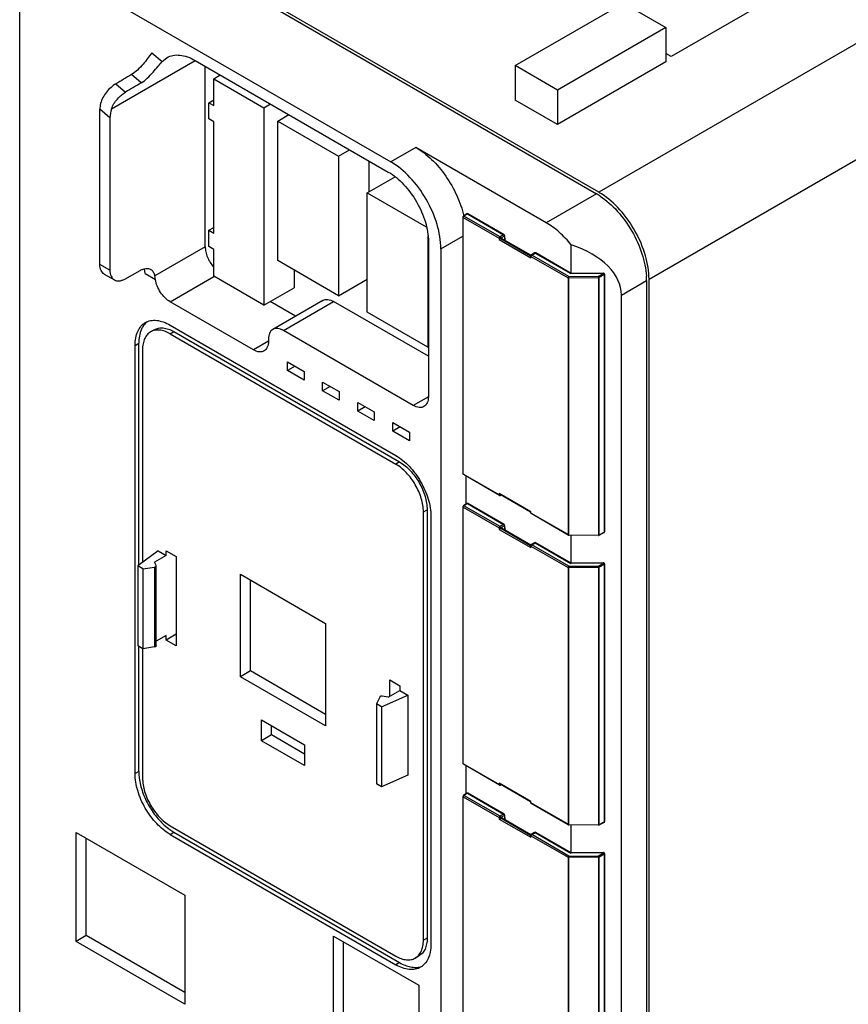
# Model space of a CAD drawing. Units: millimetres. Extents: x 34 to 265, y 42 to 376.
# Drawn here: x 34 to 151, y 123 to 261 of the extents above; entities that cross this region are included whole.
import ezdxf

# ---------------------------------------------------------------- set-up
doc = ezdxf.new("R2010")
doc.units = ezdxf.units.MM
doc.header["$LTSCALE"] = 27.206594
doc.layers.add('1', color=7, linetype='CONTINUOUS')
doc.layers.add('2', color=7, linetype='CONTINUOUS')

msp = doc.modelspace()

# ---------------------------------------------------------------- linework, layer by layer
at = {"layer": '1', "color": 7, "linetype": 'CONTINUOUS'}
for p, q in [((195.95, 283.24), (115.91, 237.03)), ((51.91, 273.57), (115.55, 236.83)), ((115.91, 237.03), (52.27, 273.77)), ((122.98, 224.78), (207.97, 273.86)), ((148.77, 269.23), (126.12, 256.16)), ((41.31, 267.45), (86.56, 241.32)), ((104.09, 254.88), (119.37, 263.7)), ((119.37, 263.7), (125.33, 260.26)), ((34.24, 91.9), (34.24, 263.36)), ((125.33, 260.26), (110.05, 251.44)), ((125.33, 260.26), (125.33, 255.4)), ((52.85, 256.68), (54.31, 255.46)), ((47.19, 248.8), (58.99, 255.61)), ((54.31, 255.46), (54.99, 256)), ((58.99, 255.61), (86.21, 239.89)), ((125.33, 255.4), (110.05, 246.58)), ((126.12, 256.16), (125.33, 256.61)), ((60.4, 229.36), (60.4, 254.79)), ((104.09, 254.88), (104.09, 250.02)), ((110.05, 251.44), (104.09, 254.88)), ((51.37, 252.46), (50, 253.61)), ((61.6, 253.03), (62.52, 253.57)), ((61.6, 249.24), (61.6, 253.03)), ((61.6, 253.03), (68.67, 248.95)), ((47.79, 252.31), (49.17, 251.15)), ((110.05, 251.44), (110.05, 246.58)), ((60.89, 249.65), (61.6, 250.05)), ((110.05, 246.58), (104.09, 250.02)), ((45.55, 226.87), (45.55, 248.73)), ((46.96, 247.54), (45.55, 248.73)), ((60.89, 247.36), (60.89, 249.65)), ((60.89, 249.65), (61.6, 249.24)), ((68.67, 248.95), (69.59, 249.48)), ((68.67, 248.95), (68.67, 221.11)), ((46.96, 247.54), (46.96, 226.05)), ((61.6, 246.95), (60.89, 247.36)), ((70.65, 247.07), (72.21, 247.97)), ((70.65, 227.4), (70.65, 247.07)), ((70.65, 247.07), (79.21, 242.13)), ((61.6, 231.27), (61.6, 246.95)), ((79.21, 242.13), (80.76, 243.03)), ((90.1, 243.36), (86.56, 241.32)), ((108.48, 232.75), (90.1, 243.36)), ((79.21, 242.13), (79.21, 222.46)), ((83.45, 241.48), (83.45, 237.07)), ((83.24, 236.95), (87.16, 239.21)), ((83.24, 220.13), (83.24, 236.95)), ((83.24, 236.95), (91.55, 232.15)), ((115.55, 236.83), (108.48, 232.75)), ((60.89, 231.68), (61.6, 232.09)), ((60.89, 229.4), (60.89, 231.68)), ((60.89, 231.68), (61.6, 231.27)), ((91.8, 230.85), (91.8, 215.19)), ((93.63, 229.07), (96.73, 230.86)), ((60.4, 229.36), (53.29, 225.25)), ((61.6, 228.99), (60.89, 229.4)), ((61.6, 225.19), (61.6, 228.99)), ((91.87, 230.09), (91.87, 208.21)), ((93.63, 229.07), (93.63, 113.13)), ((112.02, 225.59), (112.02, 229.61)), ((46.96, 226.05), (45.55, 226.87)), ((79.21, 222.46), (70.65, 227.4)), ((46.17, 225.5), (47.59, 224.68)), ((49.05, 224.81), (51.24, 226.03)), ((51.91, 225.6), (53.37, 224.76)), ((55.45, 221.6), (61.62, 225.16)), ((68.67, 221.11), (61.6, 225.19)), ((72.92, 226.09), (72.92, 223.56)), ((79.21, 222.46), (83.24, 224.78)), ((122.98, 53.32), (122.98, 224.78)), ((68.67, 221.11), (72.92, 223.56)), ((119.09, 222.54), (122.63, 224.58)), ((122.63, 224.58), (122.63, 53.11)), ((119.09, 98.43), (119.09, 222.54)), ((67.19, 214.82), (55.45, 221.6)), ((73.13, 219.56), (69.56, 221.62)), ((77, 221.79), (69.93, 217.71)), ((71.43, 217.56), (78.5, 221.64)), ((91.87, 213.92), (78.5, 221.64)), ((91.8, 215.19), (83.24, 220.13)), ((55.45, 218.32), (87.27, 199.95)), ((53.23, 217.67), (52.7, 217.36)), ((55.45, 217.09), (55.98, 217.4)), ((55.45, 217.09), (87.27, 198.72)), ((55.98, 217.4), (87.8, 199.03)), ((89.74, 206.98), (71.43, 217.56)), ((50.5, 215.46), (51.03, 215.77)), ((50.5, 155.12), (50.5, 215.46)), ((51.03, 184.48), (51.03, 215.77)), ((69.31, 216.05), (67.19, 214.82)), ((69.31, 216.33), (69.31, 216.05)), ((91.8, 215.19), (91.87, 215.23)), ((51.56, 214.85), (51.56, 184.87)), ((72, 211.92), (72, 213.15)), ((72, 213.15), (74.33, 211.8)), ((73.06, 212.54), (72, 211.92)), ((74.33, 210.58), (72, 211.92)), ((74.33, 211.8), (74.33, 210.58)), ((76.95, 209.07), (76.95, 210.29)), ((76.95, 210.29), (79.28, 208.94)), ((78.01, 209.68), (76.95, 209.07)), ((79.28, 207.72), (76.95, 209.07)), ((79.28, 208.94), (79.28, 207.72)), ((91.87, 208.21), (89.74, 206.98)), ((81.9, 206.21), (81.9, 207.43)), ((81.9, 207.43), (84.23, 206.09)), ((82.96, 206.82), (81.9, 206.21)), ((84.23, 204.86), (81.9, 206.21)), ((84.23, 206.09), (84.23, 204.86)), ((86.85, 203.35), (86.85, 204.58)), ((86.85, 204.58), (89.18, 203.23)), ((87.91, 203.96), (86.85, 203.35)), ((89.18, 202), (86.85, 203.35)), ((89.18, 203.23), (89.18, 202)), ((87.8, 199.03), (87.27, 198.72)), ((97.17, 193.09), (97.17, 197.05)), ((91.16, 191.99), (91.69, 192.29)), ((91.16, 131.65), (91.16, 191.99)), ((91.69, 192.29), (91.69, 131.95)), ((92.22, 191.37), (92.22, 131.03)), ((112.02, 184.77), (112.02, 188.7)), ((53.75, 186.51), (50.9, 184.38)), ((53.75, 186.51), (54.88, 185.86)), ((54.88, 185.86), (54.88, 186.51)), ((54.88, 186.51), (56.3, 185.7)), ((54.88, 185.86), (53.25, 184.92)), ((53.48, 184.44), (53.25, 184.92)), ((56.3, 185.7), (56.3, 173.12)), ((50.9, 184.38), (50.9, 173.11)), ((51.6, 183.97), (50.9, 184.38)), ((51.6, 183.97), (53.26, 184.22)), ((51.6, 183.97), (51.6, 172.7)), ((53.26, 184.22), (53.26, 172.96)), ((53.49, 184.39), (53.48, 184.44)), ((53.49, 173.12), (53.49, 184.39)), ((65.35, 168.77), (65.35, 183.22)), ((65.35, 183.22), (77.37, 176.28)), ((66.76, 169.59), (66.76, 182.41)), ((77.37, 176.28), (77.37, 161.83)), ((54.88, 174.59), (53.49, 173.79)), ((56.3, 174.76), (54.88, 173.94)), ((54.88, 173.94), (54.88, 174.59)), ((56.3, 173.12), (54.88, 173.94)), ((51.6, 172.7), (50.9, 173.11)), ((51.03, 155.43), (51.03, 173.03)), ((51.56, 172.7), (51.56, 154.51)), ((53.26, 172.96), (51.6, 172.7)), ((66.76, 169.59), (65.35, 168.77)), ((77.37, 163.46), (66.76, 169.59)), ((77.37, 161.83), (65.35, 168.77)), ((86.42, 168.31), (87.84, 167.49)), ((86.42, 166.02), (86.42, 168.31)), ((86.2, 165.89), (87.84, 166.84)), ((87.84, 167.49), (87.84, 166.84)), ((87.84, 166.84), (88.97, 166.18)), ((85, 165.9), (84.55, 164.94)), ((85.26, 164.53), (88.97, 166.18)), ((86.2, 165.89), (85.37, 166.02)), ((88.97, 166.18), (88.97, 154.92)), ((85.26, 164.53), (84.55, 164.94)), ((84.55, 164.94), (84.55, 153.68)), ((85.26, 164.53), (85.26, 153.27)), ((68.32, 159.75), (68.32, 162.69)), ((68.32, 162.69), (74.4, 159.18)), ((69.73, 160.57), (69.73, 161.87)), ((69.73, 160.57), (68.32, 159.75)), ((74.4, 156.24), (68.32, 159.75)), ((74.4, 157.87), (69.73, 160.57)), ((74.4, 159.18), (74.4, 156.24)), ((51.03, 155.43), (50.5, 155.12)), ((97.17, 152.27), (97.17, 156.23)), ((88.97, 154.92), (85.26, 153.27)), ((85.26, 153.27), (84.55, 153.68)), ((55.45, 147.77), (87.27, 129.4)), ((112.02, 143.94), (112.02, 147.88)), ((42.19, 131.48), (42.19, 146.83)), ((42.19, 146.83), (57.54, 137.97)), ((43.61, 132.29), (43.61, 146.01)), ((55.45, 146.55), (55.98, 146.85)), ((55.45, 146.55), (87.27, 128.18)), ((55.98, 146.85), (87.8, 128.48)), ((57.54, 137.97), (57.54, 122.62)), ((43.61, 132.29), (42.19, 131.48)), ((57.54, 124.25), (43.61, 132.29)), ((78.5, 132.23), (90.52, 125.29)), ((78.5, 117.78), (78.5, 132.23)), ((91.69, 131.95), (91.16, 131.65)), ((57.54, 122.62), (42.19, 131.48)), ((79.92, 118.6), (79.92, 131.42)), ((90.55, 129.43), (90.02, 129.13)), ((87.8, 128.48), (87.27, 128.18)), ((90.52, 125.29), (90.52, 110.84))]:
    msp.add_line(p, q, dxfattribs=at)
for centre, radius, start, end in [((110.63, 228.31), 9.84, 56.3684, 59.982), ((111.01, 228.56), 9.78, 57.327, 59.9807), ((83.65, 230.64), 13.55, 12.4697, 12.867), ((50.17, 225.75), 1.73, 16.2903, 17.8643), ((112.59, 224.57), 10.04, 0.054, 3.5966), ((53.19, 173.41), 0.459, 278.7343, 285.0004), ((90.1, 130.25), 2.43, 285.71, 292.4049)]:
    msp.add_arc(centre, radius, start, end, dxfattribs=at)
for centre, major_axis, ratio, start_param, end_param in [((58.99, 249.07), (406.69, 240.91), 0.017956, 1.582266, 1.587686), ((58.99, 249.07), (325.35, 192.73), 0.017956, 1.583553, 1.590327), ((47.67, 249.95), (1.46, 2.66), 0.576997, -4.258297, -3.951791), ((49.09, 248.77), (1.46, 2.66), 0.576997, -4.416761, -3.951791), ((104.95, 222.54), (14.14, 0), 0.577354, -0.000002, 1.047195)]:
    msp.add_ellipse(centre, major_axis=major_axis, ratio=ratio, start_param=start_param, end_param=end_param, dxfattribs=at)
for points, knots in [([(52.85, 256.68), (52.47, 256.14), (51.85, 255.28), (50.89, 254.26), (50.3, 253.79), (50, 253.61)], [0, 0, 0, 0, 0.47209, 0.748311, 1, 1, 1, 1]), ([(51.37, 252.46), (51.68, 252.64), (52.27, 253.11), (53.04, 253.92), (53.7, 254.73), (54.12, 255.24), (54.31, 255.46)], [0, 0, 0, 0, 0.253296, 0.531198, 0.794101, 1, 1, 1, 1]), ([(54.99, 256), (55.25, 256.16), (55.86, 256.38), (56.86, 256.4), (57.94, 256.14), (58.63, 255.81), (58.99, 255.61)], [0, 0, 0, 0, 0.217842, 0.450952, 0.710276, 1, 1, 1, 1]), ([(47.79, 252.31), (47.55, 252.17), (47.08, 251.81), (46.25, 250.96), (45.79, 250.13), (45.65, 249.54)], [0, 0, 0, 0, 0.233877, 0.490748, 1, 1, 1, 1]), ([(47.19, 248.8), (47.36, 249.3), (47.81, 250), (48.55, 250.73), (48.96, 251.03), (49.17, 251.15)], [0, 0, 0, 0, 0.515795, 0.768852, 1, 1, 1, 1]), ([(90.1, 243.36), (90.9, 242.89), (92.46, 241.67), (94.41, 239.35), (95.95, 236.64), (96.64, 234.66), (96.86, 233.66)], [0, 0, 0, 0, 0.230433, 0.484684, 0.747046, 1, 1, 1, 1]), ([(93.63, 229.07), (93.63, 230.23), (93.2, 232.67), (91.68, 236.11), (89.47, 239.14), (87.57, 240.74), (86.56, 241.32)], [0, 0, 0, 0, 0.237229, 0.500001, 0.762772, 1, 1, 1, 1]), ([(86.21, 239.89), (87.01, 239.43), (88.53, 238.15), (90.31, 235.72), (91.52, 232.97), (91.87, 231.02), (91.87, 230.09)], [0, 0, 0, 0, 0.237228, 0.499999, 0.762771, 1, 1, 1, 1]), ([(116.08, 236.5), (116.97, 235.91), (118.66, 234.39), (120.65, 231.61), (122.07, 228.49), (122.54, 226.27), (122.61, 225.2)], [0, 0, 0, 0, 0.239544, 0.499999, 0.760455, 1, 1, 1, 1]), ([(122.98, 224.78), (122.98, 225.9), (122.57, 228.25), (121.15, 231.59), (119.06, 234.57), (117.25, 236.18), (116.29, 236.8)], [0, 0, 0, 0, 0.235651, 0.49663, 0.759427, 1, 1, 1, 1]), ([(112.02, 229.61), (111.5, 230.25), (110.41, 231.41), (109.14, 232.37), (108.48, 232.75)], [0, 0, 0, 0, 0.522615, 1, 1, 1, 1]), ([(60.4, 229.36), (60.4, 229.12), (60.46, 228.61), (60.78, 227.61), (61.21, 226.91), (61.57, 226.5)], [0, 0, 0, 0, 0.228706, 0.479762, 1, 1, 1, 1]), ([(46.17, 225.5), (46.07, 225.55), (45.89, 225.71), (45.69, 226.03), (45.57, 226.43), (45.55, 226.72), (45.55, 226.87)], [0, 0, 0, 0, 0.217749, 0.450884, 0.710446, 1, 1, 1, 1]), ([(51.24, 226.03), (51.37, 226.1), (51.63, 226.22), (52.02, 226.31), (52.39, 226.3), (52.61, 226.21), (52.71, 226.16)], [0, 0, 0, 0, 0.288659, 0.547714, 0.781251, 1, 1, 1, 1]), ([(51.91, 225.6), (51.91, 225.66), (51.91, 225.87), (51.87, 226.08), (51.83, 226.23)], [0, 0, 0, 0, 0.264297, 1, 1, 1, 1]), ([(52.71, 226.16), (52.86, 226.07), (53.13, 225.8), (53.25, 225.44), (53.29, 225.25)], [0, 0, 0, 0, 0.466718, 1, 1, 1, 1]), ([(46.96, 226.05), (46.96, 225.9), (46.99, 225.61), (47.1, 225.22), (47.3, 224.89), (47.49, 224.74), (47.59, 224.68)], [0, 0, 0, 0, 0.289554, 0.549117, 0.782251, 1, 1, 1, 1]), ([(47.59, 224.68), (47.68, 224.62), (47.9, 224.54), (48.27, 224.53), (48.66, 224.62), (48.92, 224.74), (49.05, 224.81)], [0, 0, 0, 0, 0.218711, 0.452264, 0.711471, 1, 1, 1, 1]), ([(53.37, 224.76), (53.36, 224.8), (53.34, 224.97), (53.31, 225.13), (53.29, 225.25)], [0, 0, 0, 0, 0.267822, 1, 1, 1, 1]), ([(55.45, 221.6), (55.19, 221.75), (54.69, 222.15), (54.08, 222.92), (53.61, 223.8), (53.42, 224.44), (53.37, 224.76)], [0, 0, 0, 0, 0.232167, 0.488835, 0.751448, 1, 1, 1, 1]), ([(77, 221.79), (77.1, 221.85), (77.33, 221.93), (77.71, 221.94), (78.11, 221.84), (78.37, 221.72), (78.5, 221.64)], [0, 0, 0, 0, 0.217746, 0.450884, 0.710461, 1, 1, 1, 1]), ([(50.5, 215.46), (50.5, 215.81), (50.55, 216.49), (50.83, 217.41), (51.29, 218.17), (51.72, 218.53), (51.95, 218.66)], [0, 0, 0, 0, 0.289703, 0.54909, 0.782217, 1, 1, 1, 1]), ([(51.69, 218.24), (51.58, 218.08), (51.16, 217.33), (51.03, 216.43), (51.03, 215.77)], [0, 0, 0, 0, 0.224473, 1, 1, 1, 1]), ([(52.22, 218.8), (52.17, 218.76), (51.98, 218.6), (51.81, 218.4), (51.69, 218.24)], [0, 0, 0, 0, 0.245443, 1, 1, 1, 1]), ([(51.95, 218.66), (52.18, 218.8), (52.71, 218.99), (53.59, 219.01), (54.53, 218.78), (55.14, 218.49), (55.45, 218.32)], [0, 0, 0, 0, 0.217784, 0.450912, 0.710298, 1, 1, 1, 1]), ([(53.23, 217.67), (53.41, 217.78), (53.83, 217.93), (54.52, 217.94), (55.26, 217.77), (55.74, 217.54), (55.98, 217.4)], [0, 0, 0, 0, 0.217784, 0.450912, 0.710298, 1, 1, 1, 1]), ([(71.43, 217.56), (71.3, 217.63), (71.04, 217.76), (70.63, 217.86), (70.26, 217.85), (70.03, 217.76), (69.93, 217.71)], [0, 0, 0, 0, 0.289539, 0.549116, 0.782254, 1, 1, 1, 1]), ([(52.7, 217.36), (52.52, 217.26), (52.18, 216.97), (51.82, 216.38), (51.6, 215.66), (51.56, 215.13), (51.56, 214.85)], [0, 0, 0, 0, 0.217783, 0.45091, 0.710297, 1, 1, 1, 1]), ([(55.45, 217.09), (55.21, 217.23), (54.73, 217.46), (53.99, 217.64), (53.3, 217.62), (52.88, 217.47), (52.7, 217.36)], [0, 0, 0, 0, 0.289702, 0.549088, 0.782216, 1, 1, 1, 1]), ([(69.93, 217.71), (69.83, 217.65), (69.65, 217.49), (69.45, 217.17), (69.33, 216.77), (69.31, 216.48), (69.31, 216.33)], [0, 0, 0, 0, 0.217745, 0.450883, 0.71046, 1, 1, 1, 1]), ([(69.31, 216.05), (69.31, 215.9), (69.29, 215.61), (69.17, 215.21), (68.97, 214.89), (68.79, 214.73), (68.69, 214.67)], [0, 0, 0, 0, 0.28954, 0.549117, 0.782255, 1, 1, 1, 1]), ([(68.69, 214.67), (68.59, 214.62), (68.36, 214.53), (67.98, 214.52), (67.58, 214.62), (67.32, 214.75), (67.19, 214.82)], [0, 0, 0, 0, 0.217746, 0.450884, 0.710461, 1, 1, 1, 1]), ([(91.87, 208.21), (91.87, 208.06), (91.84, 207.77), (91.73, 207.37), (91.53, 207.05), (91.34, 206.89), (91.24, 206.84)], [0, 0, 0, 0, 0.28954, 0.549117, 0.782255, 1, 1, 1, 1]), ([(91.24, 206.84), (91.15, 206.78), (90.92, 206.7), (90.54, 206.69), (90.14, 206.78), (89.88, 206.91), (89.74, 206.98)], [0, 0, 0, 0, 0.217746, 0.450884, 0.710461, 1, 1, 1, 1]), ([(87.27, 199.95), (87.97, 199.54), (89.3, 198.42), (90.85, 196.3), (91.92, 193.9), (92.22, 192.18), (92.22, 191.37)], [0, 0, 0, 0, 0.23724, 0.499999, 0.762759, 1, 1, 1, 1]), ([(91.16, 191.99), (91.16, 192.62), (90.92, 193.97), (90.09, 195.86), (88.87, 197.52), (87.82, 198.4), (87.27, 198.72)], [0, 0, 0, 0, 0.237241, 0.500001, 0.76276, 1, 1, 1, 1]), ([(87.8, 199.03), (88.35, 198.71), (89.4, 197.83), (90.62, 196.16), (91.45, 194.27), (91.69, 192.93), (91.69, 192.29)], [0, 0, 0, 0, 0.23724, 0.499999, 0.762759, 1, 1, 1, 1]), ([(53.26, 184.22), (53.28, 184.23), (53.32, 184.23), (53.37, 184.25), (53.4, 184.27)], [0, 0, 0, 0, 0.266283, 1, 1, 1, 1]), ([(53.4, 184.27), (53.41, 184.28), (53.45, 184.3), (53.49, 184.35), (53.49, 184.39)], [0, 0, 0, 0, 0.295173, 1, 1, 1, 1]), ([(53.49, 173.12), (53.49, 173.11), (53.48, 173.06), (53.43, 173.02), (53.4, 173)], [0, 0, 0, 0, 0.22107, 1, 1, 1, 1]), ([(85.08, 165.98), (85.07, 165.97), (85.04, 165.95), (85.01, 165.93), (85, 165.9)], [0, 0, 0, 0, 0.279821, 1, 1, 1, 1]), ([(85.37, 166.02), (85.34, 166.03), (85.24, 166.04), (85.14, 166.02), (85.08, 165.98)], [0, 0, 0, 0, 0.262961, 1, 1, 1, 1]), ([(51.03, 155.43), (51.03, 155.35), (51.04, 155.04), (51.06, 154.73), (51.09, 154.5)], [0, 0, 0, 0, 0.242872, 1, 1, 1, 1]), ([(55.45, 146.55), (54.75, 146.95), (53.42, 148.07), (51.87, 150.19), (50.8, 152.6), (50.5, 154.31), (50.5, 155.12)], [0, 0, 0, 0, 0.23724, 0.499999, 0.762759, 1, 1, 1, 1]), ([(51.09, 154.5), (51.18, 153.82), (51.52, 152.45), (52.42, 150.52), (53.65, 148.77), (54.67, 147.78), (55.21, 147.37)], [0, 0, 0, 0, 0.241845, 0.500001, 0.758156, 1, 1, 1, 1]), ([(51.56, 154.51), (51.56, 153.87), (51.8, 152.52), (52.63, 150.64), (53.85, 148.97), (54.9, 148.09), (55.45, 147.77)], [0, 0, 0, 0, 0.237241, 0.500001, 0.76276, 1, 1, 1, 1]), ([(55.21, 147.37), (55.27, 147.32), (55.52, 147.14), (55.78, 146.97), (55.98, 146.85)], [0, 0, 0, 0, 0.257036, 1, 1, 1, 1]), ([(91.69, 131.95), (91.69, 131.67), (91.65, 131.14), (91.43, 130.41), (91.07, 129.82), (90.73, 129.54), (90.55, 129.43)], [0, 0, 0, 0, 0.289703, 0.54909, 0.782217, 1, 1, 1, 1]), ([(90.02, 129.13), (90.2, 129.23), (90.54, 129.52), (90.9, 130.11), (91.12, 130.84), (91.16, 131.37), (91.16, 131.65)], [0, 0, 0, 0, 0.217783, 0.45091, 0.710297, 1, 1, 1, 1]), ([(92.22, 131.03), (92.22, 130.68), (92.17, 130), (91.89, 129.08), (91.43, 128.33), (91, 127.96), (90.77, 127.83)], [0, 0, 0, 0, 0.289703, 0.54909, 0.782217, 1, 1, 1, 1]), ([(87.27, 129.4), (87.51, 129.26), (87.99, 129.03), (88.73, 128.85), (89.42, 128.87), (89.84, 129.02), (90.02, 129.13)], [0, 0, 0, 0, 0.289702, 0.549088, 0.782216, 1, 1, 1, 1]), ([(90.77, 127.83), (90.54, 127.7), (90.01, 127.5), (89.13, 127.48), (88.19, 127.71), (87.58, 128), (87.27, 128.18)], [0, 0, 0, 0, 0.217784, 0.450912, 0.710298, 1, 1, 1, 1]), ([(87.8, 128.48), (88.05, 128.34), (88.56, 128.09), (89.33, 127.85), (90.07, 127.78), (90.54, 127.84), (90.75, 127.91)], [0, 0, 0, 0, 0.283734, 0.54353, 0.780537, 1, 1, 1, 1])]:
    msp.add_open_spline(points, degree=3, knots=knots, dxfattribs=at)
msp.add_open_spline([(53.4, 173), (53.37, 172.99), (53.34, 172.97), (53.31, 172.97)], degree=3, dxfattribs=at)
at = {"layer": '2', "color": 7, "linetype": 'CONTINUOUS'}
for p, q in [((96.73, 233.56), (96.73, 197.39)), ((96.73, 233.56), (96.78, 233.5)), ((96.78, 197.33), (96.78, 233.5)), ((96.78, 233.5), (101.87, 230.56)), ((97.29, 233.99), (96.81, 233.69)), ((96.88, 233.69), (96.81, 233.69)), ((97.37, 233.99), (96.88, 233.69)), ((101.97, 230.75), (96.88, 233.69)), ((97.29, 233.99), (97.37, 233.99)), ((97.37, 233.99), (97.45, 234)), ((97.37, 233.99), (102.47, 231.04)), ((102.55, 231.05), (97.45, 234)), ((101.87, 230.56), (101.87, 230.36)), ((101.87, 230.36), (106.32, 227.79)), ((102.47, 231.04), (101.97, 230.75)), ((102.58, 230.86), (102.08, 230.57)), ((102.08, 230.48), (102.08, 230.57)), ((102.19, 230.54), (102.08, 230.48)), ((106.28, 228.05), (102.08, 230.48)), ((106.32, 228.15), (102.19, 230.54)), ((102.55, 231.05), (102.47, 231.04)), ((102.58, 230.86), (102.62, 230.92)), ((102.58, 230.86), (102.59, 230.31)), ((102.62, 230.92), (102.63, 230.29)), ((106.28, 228.05), (106.28, 227.93)), ((106.28, 228.05), (106.33, 227.99)), ((106.32, 227.79), (106.33, 227.99)), ((106.33, 227.99), (111.56, 224.97)), ((106.85, 228.48), (106.36, 228.18)), ((106.43, 228.17), (106.36, 228.18)), ((106.43, 228.17), (106.93, 228.47)), ((111.66, 225.15), (106.43, 228.17)), ((106.85, 228.48), (106.93, 228.47)), ((106.93, 228.47), (107, 228.48)), ((106.93, 228.47), (111.95, 225.57)), ((111.99, 225.6), (107, 228.48)), ((111.56, 224.97), (111.56, 188.79)), ((111.66, 225.15), (115.84, 225.19)), ((115.84, 224.99), (111.67, 224.94)), ((111.67, 188.77), (111.67, 224.94)), ((116.56, 225.61), (111.95, 225.57)), ((111.99, 225.59), (111.95, 225.57)), ((116.56, 225.64), (111.99, 225.59)), ((115.84, 225.19), (116.56, 225.61)), ((115.84, 224.99), (115.84, 188.73)), ((116.67, 225.43), (115.95, 225.01)), ((115.95, 188.75), (115.95, 225.01)), ((116.67, 225.43), (116.67, 189.14)), ((116.72, 225.49), (116.72, 189.2)), ((96.78, 197.33), (96.73, 197.39)), ((96.81, 197.26), (96.78, 197.33)), ((101.87, 194.39), (96.78, 197.33)), ((101.9, 194.32), (96.81, 197.26)), ((101.87, 194.59), (101.87, 194.39)), ((106.32, 192.02), (101.87, 194.59)), ((101.87, 194.39), (101.9, 194.32)), ((101.98, 194.48), (106.28, 192)), ((102.05, 194.32), (102.08, 194.39)), ((102.16, 194.38), (102.05, 194.32)), ((102.08, 194.39), (102.08, 194.42)), ((102.08, 194.39), (102.11, 194.4)), ((97.29, 193.17), (96.81, 192.87)), ((96.88, 192.86), (96.81, 192.87)), ((97.37, 193.16), (96.88, 192.86)), ((101.97, 189.92), (96.88, 192.86)), ((97.29, 193.17), (97.37, 193.16)), ((97.37, 193.16), (97.45, 193.17)), ((97.37, 193.16), (102.47, 190.22)), ((102.55, 190.23), (97.45, 193.17)), ((96.73, 192.74), (96.73, 156.56)), ((96.73, 192.74), (96.78, 192.68)), ((96.78, 156.5), (96.78, 192.68)), ((96.78, 192.68), (101.87, 189.74)), ((106.28, 192), (106.28, 191.87)), ((106.33, 191.82), (106.28, 191.87)), ((106.33, 191.82), (106.32, 192.02)), ((106.36, 191.75), (106.33, 191.82)), ((111.56, 188.79), (106.33, 191.82)), ((111.59, 188.73), (106.36, 191.75)), ((102.47, 190.22), (101.97, 189.92)), ((102.55, 190.23), (102.47, 190.22)), ((102.58, 190.04), (102.62, 190.1)), ((102.62, 190.1), (102.63, 189.46)), ((101.87, 189.74), (101.87, 189.53)), ((101.87, 189.53), (106.32, 186.96)), ((102.58, 190.04), (102.08, 189.74)), ((102.08, 189.65), (102.08, 189.74)), ((102.19, 189.72), (102.08, 189.65)), ((106.28, 187.23), (102.08, 189.65)), ((106.32, 187.33), (102.19, 189.72)), ((102.58, 190.04), (102.59, 189.49)), ((111.56, 188.79), (111.59, 188.73)), ((111.59, 188.73), (111.66, 188.71)), ((115.84, 188.66), (111.66, 188.71)), ((111.67, 188.77), (115.84, 188.73)), ((116.64, 189.07), (115.91, 188.68)), ((115.91, 188.68), (115.95, 188.75)), ((115.95, 188.75), (116.67, 189.14)), ((116.67, 189.14), (116.64, 189.07)), ((116.72, 189.2), (116.67, 189.14)), ((106.85, 187.65), (106.36, 187.36)), ((106.43, 187.35), (106.36, 187.36)), ((106.43, 187.35), (106.93, 187.64)), ((111.66, 184.33), (106.43, 187.35)), ((106.85, 187.65), (106.93, 187.64)), ((106.93, 187.64), (107, 187.65)), ((106.93, 187.64), (111.95, 184.74)), ((111.99, 184.77), (107, 187.65)), ((115.84, 188.66), (115.91, 188.68)), ((106.28, 187.23), (106.28, 187.11)), ((106.28, 187.23), (106.33, 187.17)), ((106.32, 186.96), (106.33, 187.17)), ((106.33, 187.17), (111.56, 184.14)), ((116.56, 184.79), (111.95, 184.74)), ((111.99, 184.77), (111.95, 184.74)), ((116.56, 184.82), (111.99, 184.77)), ((115.84, 184.37), (116.56, 184.79)), ((116.67, 184.6), (115.95, 184.19)), ((116.67, 184.6), (116.67, 148.32)), ((116.72, 184.67), (116.72, 148.38)), ((111.56, 184.14), (111.56, 147.97)), ((111.66, 184.33), (115.84, 184.37)), ((115.84, 184.16), (111.67, 184.12)), ((111.67, 147.94), (111.67, 184.12)), ((115.84, 184.16), (115.84, 147.9)), ((115.95, 147.93), (115.95, 184.19)), ((96.78, 156.5), (96.73, 156.56)), ((101.87, 153.56), (96.78, 156.5)), ((96.81, 156.43), (96.78, 156.5)), ((101.9, 153.49), (96.81, 156.43)), ((106.32, 151.2), (101.87, 153.77)), ((101.87, 153.77), (101.87, 153.56)), ((101.87, 153.56), (101.9, 153.49)), ((101.98, 153.66), (106.28, 151.17)), ((102.05, 153.49), (102.08, 153.56)), ((102.16, 153.55), (102.05, 153.49)), ((102.08, 153.56), (102.08, 153.6)), ((102.08, 153.56), (102.11, 153.58)), ((96.73, 151.91), (96.78, 151.85)), ((96.73, 151.91), (96.73, 115.74)), ((96.78, 151.85), (101.87, 148.91)), ((96.78, 115.68), (96.78, 151.85)), ((97.29, 152.34), (96.81, 152.04)), ((96.88, 152.04), (96.81, 152.04)), ((97.37, 152.34), (96.88, 152.04)), ((101.97, 149.1), (96.88, 152.04)), ((97.29, 152.34), (97.37, 152.34)), ((97.37, 152.34), (97.45, 152.35)), ((97.37, 152.34), (102.47, 149.39)), ((102.55, 149.4), (97.45, 152.35)), ((106.28, 151.17), (106.28, 151.05)), ((106.33, 150.99), (106.28, 151.05)), ((106.33, 150.99), (106.32, 151.2)), ((111.56, 147.97), (106.33, 150.99)), ((106.36, 150.92), (106.33, 150.99)), ((111.59, 147.9), (106.36, 150.92)), ((101.87, 148.91), (101.87, 148.71)), ((101.87, 148.71), (106.32, 146.14)), ((102.47, 149.39), (101.97, 149.1)), ((102.58, 149.21), (102.08, 148.92)), ((102.08, 148.83), (102.08, 148.92)), ((102.19, 148.89), (102.08, 148.83)), ((106.28, 146.4), (102.08, 148.83)), ((106.32, 146.5), (102.19, 148.89)), ((102.55, 149.4), (102.47, 149.39)), ((102.58, 149.21), (102.62, 149.27)), ((102.58, 149.21), (102.59, 148.66)), ((102.62, 149.27), (102.63, 148.64)), ((111.56, 147.97), (111.59, 147.9)), ((111.59, 147.9), (111.66, 147.88)), ((115.84, 147.84), (111.66, 147.88)), ((111.67, 147.94), (115.84, 147.9)), ((115.84, 147.84), (115.91, 147.86)), ((116.64, 148.25), (115.91, 147.86)), ((115.91, 147.86), (115.95, 147.93)), ((115.95, 147.93), (116.67, 148.32)), ((116.67, 148.32), (116.64, 148.25)), ((116.72, 148.38), (116.67, 148.32)), ((106.28, 146.4), (106.33, 146.34)), ((106.28, 146.4), (106.28, 146.28)), ((106.32, 146.14), (106.33, 146.34)), ((106.33, 146.34), (111.56, 143.32)), ((106.85, 146.83), (106.36, 146.53)), ((106.43, 146.52), (106.36, 146.53)), ((106.43, 146.52), (106.93, 146.82)), ((111.66, 143.5), (106.43, 146.52)), ((106.85, 146.83), (106.93, 146.82)), ((106.93, 146.82), (107, 146.83)), ((106.93, 146.82), (111.95, 143.92)), ((111.99, 143.95), (107, 146.83)), ((111.56, 143.32), (111.56, 107.14)), ((111.66, 143.5), (115.84, 143.54)), ((115.84, 143.34), (111.67, 143.29)), ((111.67, 107.12), (111.67, 143.29)), ((116.56, 143.96), (111.95, 143.92)), ((111.99, 143.94), (111.95, 143.92)), ((116.56, 143.99), (111.99, 143.94)), ((115.84, 143.54), (116.56, 143.96)), ((115.84, 143.34), (115.84, 107.08)), ((116.67, 143.78), (115.95, 143.36)), ((115.95, 107.1), (115.95, 143.36)), ((116.67, 143.78), (116.67, 107.49)), ((116.72, 143.84), (116.72, 107.55))]:
    msp.add_line(p, q, dxfattribs=at)
for centre, radius, start, end in [((96.88, 233.56), 0.15, 121.7182, 180), ((97.37, 233.87), 0.15, 59.9911, 121.7316), ((111.51, 214.19), 18.82, 120.0602, 120.8026), ((102.47, 230.92), 0.15, 0.8586, 60.0006), ((106.43, 228.05), 0.15, 120.8226, 179.1263), ((106.93, 228.35), 0.15, 60.0006, 120.8433), ((116.57, 225.49), 0.15, 0, 90.5225), ((116.41, 225.4), 0.265, 28.6612, 38.5518), ((96.88, 197.39), 0.15, 180, 240.0237), ((101.98, 194.45), 0.15, 240.0006, 299.1626), ((96.88, 192.74), 0.15, 121.7182, 180), ((97.37, 193.04), 0.15, 59.9911, 121.7316), ((106.43, 191.88), 0.15, 180.8463, 240.0006), ((102.47, 190.1), 0.15, 0.8586, 60.0006), ((111.51, 173.36), 18.82, 120.0602, 120.8026), ((111.66, 188.98), 0.206, 251.5806, 255.0474), ((115.84, 188.98), 0.255, 269.9638, 278.5351), ((116.57, 189.2), 0.15, 298.2681, 360), ((106.43, 187.23), 0.15, 120.8226, 179.1263), ((106.93, 187.52), 0.15, 60.0006, 120.8433), ((116.57, 184.67), 0.15, 0, 90.5225), ((116.41, 184.58), 0.265, 28.6612, 38.5518), ((96.88, 156.56), 0.15, 180, 240.0237), ((101.98, 153.62), 0.15, 240.0006, 299.1626), ((96.88, 151.91), 0.15, 121.7182, 180), ((97.37, 152.22), 0.15, 59.9911, 121.7316), ((106.43, 151.05), 0.15, 180.8463, 240.0006), ((111.51, 132.54), 18.82, 120.0602, 120.8026), ((102.47, 149.27), 0.15, 0.8586, 60.0006), ((111.66, 148.15), 0.206, 251.5806, 255.0474), ((115.84, 148.16), 0.255, 269.9638, 278.5351), ((116.57, 148.38), 0.15, 298.2681, 0.0104), ((106.43, 146.4), 0.15, 120.8226, 179.1263), ((106.93, 146.7), 0.15, 60.0006, 120.8433), ((116.57, 143.84), 0.15, 0, 90.5225), ((116.41, 143.75), 0.265, 28.6612, 38.5518)]:
    msp.add_arc(centre, radius, start, end, dxfattribs=at)
for points, knots in [([(96.78, 233.55), (96.79, 233.55), (96.79, 233.57), (96.8, 233.59), (96.81, 233.61)], [0, 0, 0, 0, 0.243125, 1, 1, 1, 1]), ([(96.78, 233.5), (96.78, 233.51), (96.78, 233.52), (96.78, 233.54), (96.78, 233.55)], [0, 0, 0, 0, 0.236408, 1, 1, 1, 1]), ([(96.81, 233.61), (96.81, 233.61), (96.82, 233.63), (96.84, 233.65), (96.85, 233.66)], [0, 0, 0, 0, 0.254755, 1, 1, 1, 1]), ([(96.85, 233.66), (96.85, 233.66), (96.86, 233.67), (96.87, 233.68), (96.88, 233.69)], [0, 0, 0, 0, 0.26289, 1, 1, 1, 1]), ([(101.97, 230.75), (101.94, 230.73), (101.89, 230.67), (101.87, 230.6), (101.87, 230.56)], [0, 0, 0, 0, 0.501126, 1, 1, 1, 1]), ([(101.87, 230.56), (101.9, 230.55), (101.98, 230.53), (102.05, 230.55), (102.08, 230.57)], [0, 0, 0, 0, 0.498859, 1, 1, 1, 1]), ([(102.08, 230.57), (102.08, 230.6), (102.06, 230.67), (102.01, 230.73), (101.97, 230.75)], [0, 0, 0, 0, 0.500001, 1, 1, 1, 1]), ([(102.47, 231.04), (102.47, 231.04), (102.48, 231.03), (102.5, 231.02), (102.5, 231.02)], [0, 0, 0, 0, 0.236095, 1, 1, 1, 1]), ([(102.5, 231.02), (102.51, 231.01), (102.52, 231), (102.54, 230.98), (102.54, 230.96)], [0, 0, 0, 0, 0.243403, 1, 1, 1, 1]), ([(102.54, 230.96), (102.55, 230.96), (102.56, 230.94), (102.57, 230.92), (102.57, 230.9)], [0, 0, 0, 0, 0.255601, 1, 1, 1, 1]), ([(102.57, 230.9), (102.57, 230.9), (102.57, 230.89), (102.58, 230.87), (102.58, 230.86)], [0, 0, 0, 0, 0.262785, 1, 1, 1, 1]), ([(106.28, 227.93), (106.28, 227.92), (106.29, 227.87), (106.31, 227.82), (106.32, 227.79)], [0, 0, 0, 0, 0.244592, 1, 1, 1, 1]), ([(106.33, 228.04), (106.34, 228.04), (106.34, 228.06), (106.35, 228.08), (106.36, 228.09)], [0, 0, 0, 0, 0.243621, 1, 1, 1, 1]), ([(106.33, 227.99), (106.33, 227.99), (106.33, 228.01), (106.33, 228.02), (106.33, 228.04)], [0, 0, 0, 0, 0.235922, 1, 1, 1, 1]), ([(106.36, 228.09), (106.36, 228.1), (106.37, 228.12), (106.39, 228.13), (106.4, 228.15)], [0, 0, 0, 0, 0.255147, 1, 1, 1, 1]), ([(106.4, 228.15), (106.4, 228.15), (106.41, 228.16), (106.42, 228.17), (106.43, 228.17)], [0, 0, 0, 0, 0.262486, 1, 1, 1, 1]), ([(111.66, 225.15), (111.63, 225.13), (111.58, 225.08), (111.56, 225.01), (111.56, 224.97)], [0, 0, 0, 0, 0.501126, 1, 1, 1, 1]), ([(111.56, 224.97), (111.57, 224.97), (111.6, 224.95), (111.64, 224.94), (111.67, 224.94)], [0, 0, 0, 0, 0.229114, 1, 1, 1, 1]), ([(111.67, 224.94), (111.67, 224.96), (111.67, 225.03), (111.66, 225.1), (111.66, 225.15)], [0, 0, 0, 0, 0.254848, 1, 1, 1, 1]), ([(115.84, 225.19), (115.84, 225.18), (115.84, 225.11), (115.84, 225.04), (115.84, 224.99)], [0, 0, 0, 0, 0.204631, 1, 1, 1, 1]), ([(115.95, 225.01), (115.94, 225.05), (115.92, 225.12), (115.87, 225.18), (115.84, 225.19)], [0, 0, 0, 0, 0.5, 1, 1, 1, 1]), ([(115.84, 224.99), (115.85, 224.99), (115.89, 224.99), (115.92, 225), (115.95, 225.01)], [0, 0, 0, 0, 0.266379, 1, 1, 1, 1]), ([(116.56, 225.64), (116.56, 225.64), (116.56, 225.64), (116.56, 225.64), (116.56, 225.64), (116.56, 225.63), (116.56, 225.62), (116.56, 225.62), (116.56, 225.61)], [0, 0, 0, 0, 0.016277, 0.064717, 0.14502, 0.25665, 0.571364, 1, 1, 1, 1]), ([(116.56, 225.61), (116.57, 225.61), (116.59, 225.6), (116.61, 225.58), (116.62, 225.57)], [0, 0, 0, 0, 0.231567, 1, 1, 1, 1]), ([(116.64, 225.53), (116.64, 225.52), (116.65, 225.51), (116.66, 225.49), (116.66, 225.47)], [0, 0, 0, 0, 0.255441, 1, 1, 1, 1]), ([(116.66, 225.47), (116.66, 225.47), (116.67, 225.45), (116.67, 225.44), (116.67, 225.43)], [0, 0, 0, 0, 0.263656, 1, 1, 1, 1]), ([(116.67, 225.43), (116.68, 225.44), (116.71, 225.45), (116.72, 225.48), (116.72, 225.49)], [0, 0, 0, 0, 0.552216, 1, 1, 1, 1]), ([(101.98, 194.48), (101.97, 194.49), (101.93, 194.52), (101.89, 194.56), (101.87, 194.59)], [0, 0, 0, 0, 0.244315, 1, 1, 1, 1]), ([(101.91, 194.37), (101.91, 194.37), (101.89, 194.38), (101.88, 194.38), (101.87, 194.39)], [0, 0, 0, 0, 0.262641, 1, 1, 1, 1]), ([(101.98, 194.36), (101.97, 194.36), (101.95, 194.36), (101.93, 194.37), (101.91, 194.37)], [0, 0, 0, 0, 0.255048, 1, 1, 1, 1]), ([(102.04, 194.37), (102.04, 194.37), (102.01, 194.36), (101.99, 194.36), (101.98, 194.36)], [0, 0, 0, 0, 0.243268, 1, 1, 1, 1]), ([(102.08, 194.39), (102.08, 194.38), (102.07, 194.38), (102.05, 194.37), (102.04, 194.37)], [0, 0, 0, 0, 0.236281, 1, 1, 1, 1]), ([(96.85, 192.83), (96.85, 192.84), (96.86, 192.85), (96.87, 192.86), (96.88, 192.86)], [0, 0, 0, 0, 0.26289, 1, 1, 1, 1]), ([(96.78, 192.72), (96.79, 192.73), (96.79, 192.75), (96.8, 192.77), (96.81, 192.78)], [0, 0, 0, 0, 0.243125, 1, 1, 1, 1]), ([(96.78, 192.68), (96.78, 192.68), (96.78, 192.7), (96.78, 192.71), (96.78, 192.72)], [0, 0, 0, 0, 0.236408, 1, 1, 1, 1]), ([(96.81, 192.78), (96.81, 192.79), (96.82, 192.8), (96.84, 192.82), (96.85, 192.83)], [0, 0, 0, 0, 0.254755, 1, 1, 1, 1]), ([(106.28, 192), (106.28, 192), (106.28, 192), (106.29, 192), (106.29, 192), (106.3, 192.01), (106.31, 192.01), (106.32, 192.02), (106.32, 192.02)], [0, 0, 0, 0, 0.020717, 0.076365, 0.163949, 0.280941, 0.593716, 1, 1, 1, 1]), ([(102.47, 190.22), (102.47, 190.22), (102.48, 190.21), (102.5, 190.2), (102.5, 190.19)], [0, 0, 0, 0, 0.236095, 1, 1, 1, 1]), ([(102.5, 190.19), (102.51, 190.19), (102.52, 190.17), (102.54, 190.15), (102.54, 190.14)], [0, 0, 0, 0, 0.243403, 1, 1, 1, 1]), ([(102.54, 190.14), (102.55, 190.13), (102.56, 190.12), (102.57, 190.09), (102.57, 190.08)], [0, 0, 0, 0, 0.255601, 1, 1, 1, 1]), ([(101.97, 189.92), (101.94, 189.9), (101.89, 189.85), (101.87, 189.77), (101.87, 189.74)], [0, 0, 0, 0, 0.501126, 1, 1, 1, 1]), ([(101.87, 189.74), (101.9, 189.72), (101.98, 189.71), (102.05, 189.72), (102.08, 189.74)], [0, 0, 0, 0, 0.498859, 1, 1, 1, 1]), ([(102.08, 189.74), (102.08, 189.78), (102.06, 189.85), (102.01, 189.9), (101.97, 189.92)], [0, 0, 0, 0, 0.500001, 1, 1, 1, 1]), ([(102.57, 190.08), (102.57, 190.07), (102.57, 190.06), (102.58, 190.05), (102.58, 190.04)], [0, 0, 0, 0, 0.262785, 1, 1, 1, 1]), ([(111.59, 188.78), (111.59, 188.78), (111.58, 188.78), (111.57, 188.79), (111.56, 188.79)], [0, 0, 0, 0, 0.260591, 1, 1, 1, 1]), ([(111.67, 188.77), (111.66, 188.77), (111.64, 188.77), (111.62, 188.77), (111.6, 188.78)], [0, 0, 0, 0, 0.254899, 1, 1, 1, 1]), ([(111.66, 188.71), (111.67, 188.71), (111.66, 188.71), (111.67, 188.71), (111.67, 188.72), (111.67, 188.72), (111.67, 188.73), (111.67, 188.75), (111.67, 188.76), (111.67, 188.77)], [0, 0, 0, 0, 0.016906, 0.067196, 0.150231, 0.264761, 0.409499, 0.582476, 1, 1, 1, 1]), ([(115.84, 188.73), (115.84, 188.72), (115.84, 188.71), (115.84, 188.69), (115.84, 188.68), (115.84, 188.67), (115.84, 188.67), (115.84, 188.67), (115.84, 188.66), (115.84, 188.66)], [0, 0, 0, 0, 0.417524, 0.590501, 0.735239, 0.849769, 0.932804, 0.983094, 1, 1, 1, 1]), ([(115.95, 188.75), (115.94, 188.75), (115.92, 188.74), (115.9, 188.73), (115.88, 188.73)], [0, 0, 0, 0, 0.233071, 1, 1, 1, 1]), ([(106.36, 187.27), (106.36, 187.27), (106.37, 187.29), (106.39, 187.31), (106.4, 187.32)], [0, 0, 0, 0, 0.255147, 1, 1, 1, 1]), ([(106.4, 187.32), (106.4, 187.32), (106.41, 187.33), (106.42, 187.34), (106.43, 187.35)], [0, 0, 0, 0, 0.262486, 1, 1, 1, 1]), ([(106.28, 187.11), (106.28, 187.1), (106.29, 187.04), (106.31, 186.99), (106.32, 186.96)], [0, 0, 0, 0, 0.244592, 1, 1, 1, 1]), ([(106.33, 187.21), (106.34, 187.22), (106.34, 187.24), (106.35, 187.25), (106.36, 187.27)], [0, 0, 0, 0, 0.243621, 1, 1, 1, 1]), ([(106.33, 187.17), (106.33, 187.17), (106.33, 187.18), (106.33, 187.2), (106.33, 187.21)], [0, 0, 0, 0, 0.235922, 1, 1, 1, 1]), ([(116.56, 184.82), (116.56, 184.82), (116.56, 184.81), (116.56, 184.81), (116.56, 184.81), (116.56, 184.81), (116.56, 184.8), (116.56, 184.79), (116.56, 184.79)], [0, 0, 0, 0, 0.016277, 0.064717, 0.14502, 0.25665, 0.571364, 1, 1, 1, 1]), ([(116.56, 184.79), (116.57, 184.78), (116.59, 184.77), (116.61, 184.75), (116.62, 184.74)], [0, 0, 0, 0, 0.231567, 1, 1, 1, 1]), ([(116.64, 184.7), (116.64, 184.7), (116.65, 184.68), (116.66, 184.66), (116.66, 184.65)], [0, 0, 0, 0, 0.255441, 1, 1, 1, 1]), ([(116.66, 184.65), (116.66, 184.64), (116.67, 184.63), (116.67, 184.61), (116.67, 184.6)], [0, 0, 0, 0, 0.263656, 1, 1, 1, 1]), ([(116.67, 184.6), (116.68, 184.61), (116.71, 184.63), (116.72, 184.65), (116.72, 184.67)], [0, 0, 0, 0, 0.552216, 1, 1, 1, 1]), ([(111.66, 184.33), (111.63, 184.31), (111.58, 184.25), (111.56, 184.18), (111.56, 184.14)], [0, 0, 0, 0, 0.501126, 1, 1, 1, 1]), ([(111.56, 184.14), (111.57, 184.14), (111.6, 184.12), (111.64, 184.12), (111.67, 184.12)], [0, 0, 0, 0, 0.229114, 1, 1, 1, 1]), ([(111.67, 184.12), (111.67, 184.14), (111.67, 184.21), (111.66, 184.28), (111.66, 184.33)], [0, 0, 0, 0, 0.254848, 1, 1, 1, 1]), ([(115.84, 184.37), (115.84, 184.35), (115.84, 184.29), (115.84, 184.22), (115.84, 184.16)], [0, 0, 0, 0, 0.204631, 1, 1, 1, 1]), ([(115.95, 184.19), (115.94, 184.22), (115.92, 184.29), (115.87, 184.35), (115.84, 184.37)], [0, 0, 0, 0, 0.5, 1, 1, 1, 1]), ([(115.84, 184.16), (115.85, 184.16), (115.89, 184.16), (115.92, 184.17), (115.95, 184.19)], [0, 0, 0, 0, 0.266379, 1, 1, 1, 1]), ([(101.98, 153.66), (101.97, 153.66), (101.93, 153.69), (101.89, 153.73), (101.87, 153.77)], [0, 0, 0, 0, 0.244315, 1, 1, 1, 1]), ([(101.91, 153.55), (101.91, 153.55), (101.89, 153.55), (101.88, 153.56), (101.87, 153.56)], [0, 0, 0, 0, 0.262641, 1, 1, 1, 1]), ([(101.98, 153.54), (101.97, 153.54), (101.95, 153.54), (101.93, 153.54), (101.91, 153.55)], [0, 0, 0, 0, 0.255048, 1, 1, 1, 1]), ([(102.04, 153.54), (102.04, 153.54), (102.01, 153.54), (101.99, 153.54), (101.98, 153.54)], [0, 0, 0, 0, 0.243268, 1, 1, 1, 1]), ([(102.08, 153.56), (102.08, 153.56), (102.07, 153.55), (102.05, 153.55), (102.04, 153.54)], [0, 0, 0, 0, 0.236281, 1, 1, 1, 1]), ([(96.78, 151.9), (96.79, 151.9), (96.79, 151.92), (96.8, 151.94), (96.81, 151.96)], [0, 0, 0, 0, 0.243125, 1, 1, 1, 1]), ([(96.78, 151.85), (96.78, 151.86), (96.78, 151.87), (96.78, 151.89), (96.78, 151.9)], [0, 0, 0, 0, 0.236408, 1, 1, 1, 1]), ([(96.81, 151.96), (96.81, 151.96), (96.82, 151.98), (96.84, 152), (96.85, 152.01)], [0, 0, 0, 0, 0.254755, 1, 1, 1, 1]), ([(96.85, 152.01), (96.85, 152.01), (96.86, 152.02), (96.87, 152.03), (96.88, 152.04)], [0, 0, 0, 0, 0.26289, 1, 1, 1, 1]), ([(106.28, 151.17), (106.28, 151.17), (106.28, 151.17), (106.29, 151.17), (106.29, 151.18), (106.3, 151.18), (106.31, 151.19), (106.32, 151.19), (106.32, 151.2)], [0, 0, 0, 0, 0.020717, 0.076365, 0.163949, 0.280941, 0.593716, 1, 1, 1, 1]), ([(101.97, 149.1), (101.94, 149.08), (101.89, 149.02), (101.87, 148.95), (101.87, 148.91)], [0, 0, 0, 0, 0.501126, 1, 1, 1, 1]), ([(101.87, 148.91), (101.9, 148.9), (101.98, 148.88), (102.05, 148.9), (102.08, 148.92)], [0, 0, 0, 0, 0.498859, 1, 1, 1, 1]), ([(102.08, 148.92), (102.08, 148.95), (102.06, 149.02), (102.01, 149.08), (101.97, 149.1)], [0, 0, 0, 0, 0.500001, 1, 1, 1, 1]), ([(102.47, 149.39), (102.47, 149.39), (102.48, 149.38), (102.5, 149.37), (102.5, 149.36)], [0, 0, 0, 0, 0.236095, 1, 1, 1, 1]), ([(102.5, 149.36), (102.51, 149.36), (102.52, 149.35), (102.54, 149.33), (102.54, 149.31)], [0, 0, 0, 0, 0.243403, 1, 1, 1, 1]), ([(102.54, 149.31), (102.55, 149.31), (102.56, 149.29), (102.57, 149.27), (102.57, 149.25)], [0, 0, 0, 0, 0.255601, 1, 1, 1, 1]), ([(102.57, 149.25), (102.57, 149.25), (102.57, 149.24), (102.58, 149.22), (102.58, 149.21)], [0, 0, 0, 0, 0.262785, 1, 1, 1, 1]), ([(111.59, 147.96), (111.59, 147.96), (111.58, 147.96), (111.57, 147.96), (111.56, 147.97)], [0, 0, 0, 0, 0.260591, 1, 1, 1, 1]), ([(111.67, 147.94), (111.66, 147.94), (111.64, 147.94), (111.62, 147.95), (111.6, 147.95)], [0, 0, 0, 0, 0.254899, 1, 1, 1, 1]), ([(111.66, 147.88), (111.67, 147.88), (111.66, 147.88), (111.67, 147.88), (111.67, 147.89), (111.67, 147.9), (111.67, 147.91), (111.67, 147.92), (111.67, 147.93), (111.67, 147.94)], [0, 0, 0, 0, 0.016906, 0.067196, 0.150231, 0.264761, 0.409499, 0.582476, 1, 1, 1, 1]), ([(115.84, 147.9), (115.84, 147.89), (115.84, 147.88), (115.84, 147.86), (115.84, 147.86), (115.84, 147.85), (115.84, 147.84), (115.84, 147.84), (115.84, 147.84), (115.84, 147.84)], [0, 0, 0, 0, 0.417524, 0.590501, 0.735239, 0.849769, 0.932804, 0.983094, 1, 1, 1, 1]), ([(115.95, 147.93), (115.94, 147.92), (115.92, 147.91), (115.9, 147.91), (115.88, 147.9)], [0, 0, 0, 0, 0.233071, 1, 1, 1, 1]), ([(106.28, 146.28), (106.28, 146.27), (106.29, 146.22), (106.31, 146.17), (106.32, 146.14)], [0, 0, 0, 0, 0.244592, 1, 1, 1, 1]), ([(106.33, 146.39), (106.34, 146.39), (106.34, 146.41), (106.35, 146.43), (106.36, 146.44)], [0, 0, 0, 0, 0.243621, 1, 1, 1, 1]), ([(106.33, 146.34), (106.33, 146.34), (106.33, 146.36), (106.33, 146.37), (106.33, 146.39)], [0, 0, 0, 0, 0.235922, 1, 1, 1, 1]), ([(106.36, 146.44), (106.36, 146.45), (106.37, 146.47), (106.39, 146.48), (106.4, 146.5)], [0, 0, 0, 0, 0.255147, 1, 1, 1, 1]), ([(106.4, 146.5), (106.4, 146.5), (106.41, 146.51), (106.42, 146.52), (106.43, 146.52)], [0, 0, 0, 0, 0.262486, 1, 1, 1, 1]), ([(111.66, 143.5), (111.63, 143.48), (111.58, 143.43), (111.56, 143.35), (111.56, 143.32)], [0, 0, 0, 0, 0.501126, 1, 1, 1, 1]), ([(111.56, 143.32), (111.57, 143.31), (111.6, 143.3), (111.64, 143.29), (111.67, 143.29)], [0, 0, 0, 0, 0.229114, 1, 1, 1, 1]), ([(111.67, 143.29), (111.67, 143.31), (111.67, 143.38), (111.66, 143.45), (111.66, 143.5)], [0, 0, 0, 0, 0.254848, 1, 1, 1, 1]), ([(115.84, 143.54), (115.84, 143.53), (115.84, 143.46), (115.84, 143.39), (115.84, 143.34)], [0, 0, 0, 0, 0.204631, 1, 1, 1, 1]), ([(115.95, 143.36), (115.94, 143.4), (115.92, 143.47), (115.87, 143.53), (115.84, 143.54)], [0, 0, 0, 0, 0.5, 1, 1, 1, 1]), ([(115.84, 143.34), (115.85, 143.34), (115.89, 143.34), (115.92, 143.35), (115.95, 143.36)], [0, 0, 0, 0, 0.266379, 1, 1, 1, 1]), ([(116.56, 143.99), (116.56, 143.99), (116.56, 143.99), (116.56, 143.99), (116.56, 143.99), (116.56, 143.98), (116.56, 143.97), (116.56, 143.97), (116.56, 143.96)], [0, 0, 0, 0, 0.016277, 0.064717, 0.14502, 0.25665, 0.571364, 1, 1, 1, 1]), ([(116.56, 143.96), (116.57, 143.96), (116.59, 143.95), (116.61, 143.93), (116.62, 143.92)], [0, 0, 0, 0, 0.231567, 1, 1, 1, 1]), ([(116.64, 143.88), (116.64, 143.87), (116.65, 143.86), (116.66, 143.84), (116.66, 143.82)], [0, 0, 0, 0, 0.255441, 1, 1, 1, 1]), ([(116.66, 143.82), (116.66, 143.82), (116.67, 143.8), (116.67, 143.79), (116.67, 143.78)], [0, 0, 0, 0, 0.263656, 1, 1, 1, 1]), ([(116.67, 143.78), (116.68, 143.79), (116.71, 143.8), (116.72, 143.83), (116.72, 143.84)], [0, 0, 0, 0, 0.552216, 1, 1, 1, 1])]:
    msp.add_open_spline(points, degree=3, knots=knots, dxfattribs=at)

doc.saveas('drawing.dxf')
